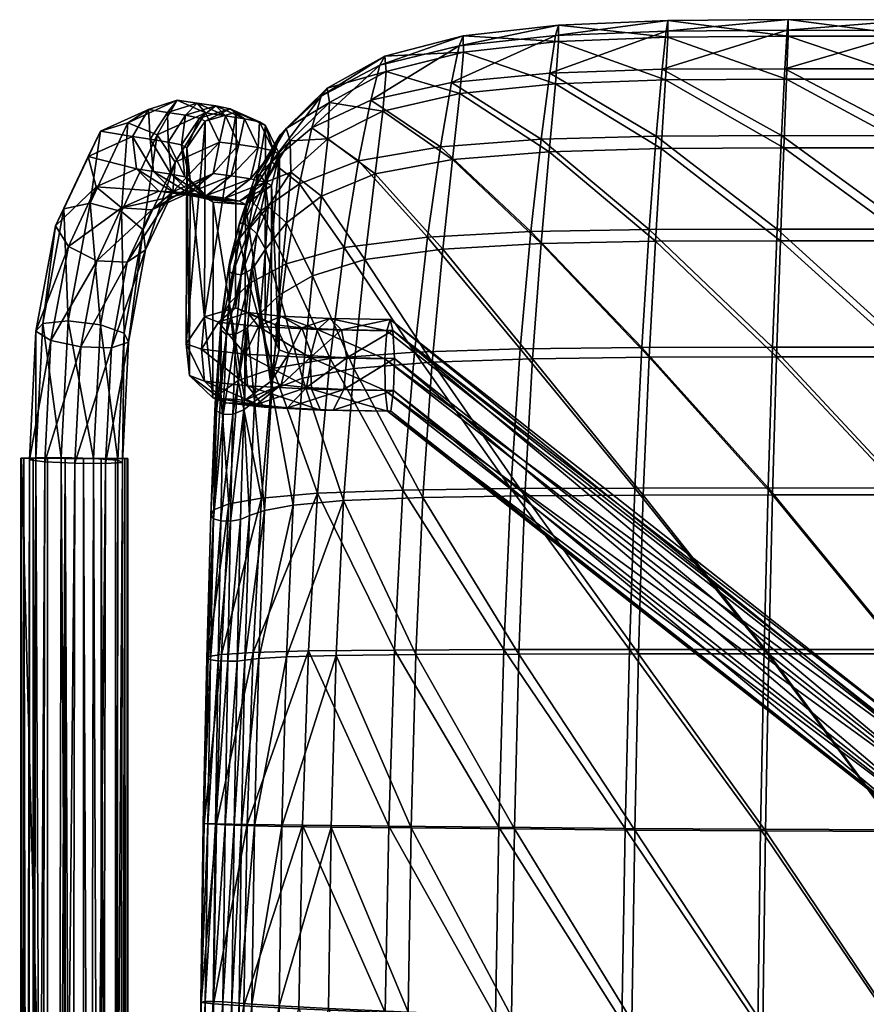
# Model space of a CAD drawing. Units: metres. Extents: x -6.3 to 7.9, y -5 to 7.8.
# Drawn here: x 0.2 to 0.3, y 0.3 to 0.4 of the extents above; entities that cross this region are included whole.
import ezdxf

# ---------------------------------------------------------------- set-up
doc = ezdxf.new("R2010")
doc.units = ezdxf.units.M
doc.header["$MEASUREMENT"] = 0
for name, color, linetype in [('72_BEJOT_SKYLINE_D3_LAYFRAMECOLOR', 7, 'Continuous'), ('72_BEJOT_SKYLINE_D3_LAYPLASTICCOLOR', 7, 'Continuous'), ('72_BEJOT_SKYLINE_D3_LAYPLASTICWHITE', 7, 'Continuous'), ('72_OFML_INSERT', 7, 'Continuous')]:
    doc.layers.add(name, color=color, linetype=linetype)
doc.layers.add('72_BEJOT_SKYLINE_D3_METAL', color=7, linetype='Continuous', true_color=0x979fa5)
doc.layers.add('72_BEJOT_SKYLINE_D3_PLASTIC', color=7, linetype='Continuous', true_color=0x2c2c2c)

# ---------------------------------------------------------------- blocks, each defined once
blk = doc.blocks.new('72BEJOT_SKYLINE_D3_SK270_FEET')
at = {"layer": '72_BEJOT_SKYLINE_D3_PLASTIC'}
mesh = blk.add_polyface(dxfattribs=at)
corners = [(0.23153, 0.32092, 0.00509), (0.23113, 0.32092, 0.00861), (0.2327, 0.32092, 0.00308), (0.23448, 0.32091, 0.00158), (0.23667, 0.32091, 0.00079), (0.23899, 0.3209, 0.00079), (0.24118, 0.3209, 0.00158), (0.24296, 0.32089, 0.00308), (0.24413, 0.32089, 0.00509), (0.24453, 0.32089, 0.00861), (0.23141, -0.16934, 0.00509), (0.23101, -0.16934, 0.00861), (0.23258, -0.16935, 0.00308), (0.23436, -0.16935, 0.00158), (0.23655, -0.16936, 0.00079), (0.23887, -0.16936, 0.00079), (0.24106, -0.16937, 0.00158), (0.24284, -0.16937, 0.00308), (0.24401, -0.16937, 0.00509), (0.24441, -0.16938, 0.00861), (0.23123, 0.32092, 0.00917), (0.24443, 0.32089, 0.00917), (0.23111, -0.16934, 0.00918), (0.24431, -0.16938, 0.00918)]
mesh.append_faces([[corners[k] for k in face] for face in [(9, 20, 21), (22, 19, 23)]], dxfattribs={"vtx0": -1})
mesh.append_faces([[corners[k] for k in face] for face in [(2, 1, 20), (22, 12, 13), (22, 13, 14), (22, 14, 15), (22, 15, 16), (22, 16, 17), (22, 17, 18), (22, 18, 19)]], dxfattribs={"vtx0": -1, "vtx2": -1})
mesh.append_faces([[corners[k] for k in face] for face in [(3, 2, 20), (4, 3, 20), (5, 4, 20), (6, 5, 20), (7, 6, 20), (8, 7, 20), (9, 8, 20), (22, 11, 12)]], dxfattribs={"vtx1": -1, "vtx2": -1})
mesh.append_faces([[corners[k] for k in face] for face in [(10, 11, 1), (1, 0, 10), (10, 0, 2), (2, 12, 10), (13, 12, 2), (2, 3, 13), (14, 13, 3), (3, 4, 14), (15, 14, 4), (4, 5, 15), (15, 5, 6), (6, 16, 15), (17, 16, 6), (6, 7, 17), (18, 17, 7), (7, 8, 18), (18, 8, 9), (9, 19, 18), (11, 22, 20), (20, 1, 11), (23, 19, 9), (9, 21, 23), (23, 21, 20), (20, 22, 23), (2, 0, 1), (11, 10, 12)]], dxfattribs={"vtx2": -1})
blk = doc.blocks.new('72BEJOT_SKYLINE_D3_SK270_FRAME')
at = {"layer": '72_BEJOT_SKYLINE_D3_METAL'}
mesh = blk.add_polyface(dxfattribs=at)
corners = [(-0.1172, -0.1206, 0.45511), (0.12914, -0.12066, 0.45511), (0.12931, -0.12326, 0.45821), (0.12868, -0.12327, 0.44798), (0.12889, -0.12067, 0.45107), (-0.11696, -0.1206, 0.45107), (0.12922, -0.12067, 0.45433), (-0.11688, -0.1206, 0.45186), (0.12922, -0.12067, 0.45433), (0.12914, -0.12066, 0.45511), (0.24239, 0.32083, 0.01337), (0.2414, -0.16893, 0.01337), (0.23765, -0.16875, 0.01485), (0.24432, 0.32137, 0.00981), (0.24332, -0.16919, 0.00981), (0.24351, 0.32183, 0.00586), (0.24251, -0.16941, 0.00586), (0.24034, 0.32199, 0.00335), (0.23935, -0.16947, 0.00335), (0.2363, 0.32178, 0.00346), (0.23531, -0.16935, 0.00346), (0.23328, 0.3213, 0.00614), (0.23229, -0.16912, 0.00614), (0.23269, 0.32077, 0.01014), (0.2317, -0.16886, 0.01014), (0.23481, 0.32044, 0.01358), (0.23382, -0.16872, 0.01358), (0.23864, 0.32046, 0.01485), (0.23765, -0.16875, 0.01485), (0.23382, -0.16872, 0.01358), (0.21512, 0.12767, 0.43765), (0.2078, 0.1253, 0.44197), (0.20875, 0.12705, 0.44552), (0.2123, 0.12823, 0.43472), (0.20625, 0.12627, 0.43828), (0.2078, 0.1253, 0.44197), (0.19942, 0.12616, 0.44717), (0.19918, 0.12448, 0.4435), (0.19879, 0.12556, 0.4396), (0.19918, 0.12448, 0.4435), (0.19918, 0.12448, 0.4435), (0.2078, 0.1253, 0.44197), (0.20625, 0.12627, 0.43828), (0.1324, -0.12301, 0.45689), (0.13294, 0.15691, 0.44702), (0.13432, 0.15536, 0.44329), (0.13378, -0.12318, 0.4531), (0.1289, -0.12291, 0.45891), (0.12945, 0.16051, 0.44888), (0.12492, -0.12293, 0.45821), (0.12548, 0.16446, 0.44801), (0.12232, -0.12306, 0.45512), (0.12289, 0.16692, 0.4448), (0.12232, -0.12324, 0.45108), (0.12289, 0.16674, 0.44077), (0.12492, -0.12339, 0.44799), (0.12548, 0.164, 0.43779), (0.1289, -0.12343, 0.44729), (0.12945, 0.15999, 0.43727), (0.1324, -0.12335, 0.44931), (0.13294, 0.15657, 0.43944), (0.13378, -0.12318, 0.4531), (0.13378, -0.12318, 0.4531), (0.13432, 0.15536, 0.44329), (0.13294, 0.15657, 0.43944), (0.12492, -0.12293, 0.45821), (0.1289, -0.12291, 0.45891), (0.13378, -0.12318, 0.4531)]
mesh.append_faces([[corners[k] for k in face] for face in [(27, 28, 29), (33, 34, 35), (34, 38, 39), (40, 41, 42), (60, 59, 61), (62, 63, 64), (65, 66, 67)]])
mesh.append_faces([[corners[k] for k in face] for face in [(0, 1, 2), (3, 4, 5), (5, 4, 6), (7, 8, 9), (10, 11, 12), (13, 14, 11), (15, 16, 14), (17, 18, 16), (19, 20, 18), (21, 22, 20), (23, 24, 22), (25, 26, 24), (30, 31, 32), (36, 32, 31), (31, 37, 36), (43, 44, 45), (45, 46, 43), (47, 48, 44), (44, 43, 47), (49, 50, 48), (48, 47, 49), (51, 52, 50), (50, 49, 51), (53, 54, 52), (52, 51, 53), (55, 56, 54), (54, 53, 55), (57, 58, 56), (56, 55, 57), (59, 60, 58), (58, 57, 59)]], dxfattribs={"vtx2": -1})
mesh = blk.add_polyface(dxfattribs=at)
corners = [(0.23765, -0.16875, 0.01485), (0.23864, 0.32046, 0.01485), (0.24239, 0.32083, 0.01337), (0.2414, -0.16893, 0.01337), (0.24432, 0.32137, 0.00981), (0.24332, -0.16919, 0.00981), (0.24351, 0.32183, 0.00586), (0.24251, -0.16941, 0.00586), (0.24034, 0.32199, 0.00335), (0.23935, -0.16947, 0.00335), (0.2363, 0.32178, 0.00346), (0.23531, -0.16935, 0.00346), (0.23328, 0.3213, 0.00614), (0.23229, -0.16912, 0.00614), (0.23269, 0.32077, 0.01014), (0.2317, -0.16886, 0.01014), (0.23481, 0.32044, 0.01358), (0.23382, -0.16872, 0.01358), (0.23864, 0.32046, 0.01485), (0.22428, 0.32213, 0.05604), (0.22277, 0.31613, 0.06646), (0.22517, 0.31885, 0.06824), (0.2204, 0.32164, 0.05501), (0.21885, 0.31547, 0.06571), (0.22277, 0.31613, 0.06646), (0.22277, 0.31613, 0.06646), (0.22428, 0.32213, 0.05604), (0.2204, 0.32164, 0.05501), (0.22466, 0.31299, 0.07869), (0.22225, 0.31018, 0.07706), (0.22442, 0.31651, 0.08064), (0.22493, 0.32236, 0.07021), (0.22165, 0.3191, 0.08202), (0.21832, 0.3094, 0.07653), (0.22225, 0.31018, 0.07706), (0.22225, 0.31018, 0.07706), (0.22277, 0.31613, 0.06646), (0.21885, 0.31547, 0.06571), (0.22423, 0.13809, 0.42549), (0.22182, 0.13537, 0.42371), (0.22399, 0.14163, 0.42742), (0.22122, 0.14434, 0.4286), (0.21721, 0.14494, 0.42847), (0.21789, 0.13475, 0.42291), (0.22182, 0.13537, 0.42371), (0.22182, 0.13537, 0.42371), (0.22225, 0.31018, 0.07706), (0.21832, 0.3094, 0.07653), (0.22234, 0.13359, 0.43365), (0.22007, 0.13121, 0.43125), (0.22211, 0.13716, 0.43551), (0.2195, 0.14026, 0.43597), (0.22007, 0.13121, 0.43125), (0.22182, 0.13537, 0.42371), (0.21789, 0.13475, 0.42291), (0.21686, 0.12967, 0.44074), (0.21669, 0.13329, 0.44254)]
mesh.append_faces([[corners[k] for k in face] for face in [(17, 16, 18), (22, 23, 24), (25, 26, 27), (23, 33, 34), (35, 36, 37), (33, 43, 44), (45, 46, 47), (52, 53, 54)]])
mesh.append_faces([[corners[k] for k in face] for face in [(0, 1, 2), (3, 2, 4), (5, 4, 6), (7, 6, 8), (9, 8, 10), (11, 10, 12), (13, 12, 14), (15, 14, 16), (19, 20, 21), (28, 21, 20), (20, 29, 28), (30, 31, 21), (21, 28, 30), (31, 30, 32), (38, 28, 29), (29, 39, 38), (40, 30, 28), (28, 38, 40), (41, 32, 30), (30, 40, 41), (32, 41, 42), (48, 38, 39), (39, 49, 48), (50, 40, 38), (38, 48, 50), (51, 41, 40), (40, 50, 51), (55, 48, 49), (56, 50, 48)]], dxfattribs={"vtx2": -1})
mesh = blk.add_polyface(dxfattribs=at)
corners = [(0.12931, -0.12326, 0.45821), (0.12932, -0.12723, 0.45892), (-0.11742, -0.12717, 0.45892), (0.12918, -0.13073, 0.4569), (-0.11729, -0.13067, 0.4569), (0.12894, -0.13212, 0.45311), (-0.11706, -0.13205, 0.45311), (0.12871, -0.13074, 0.44931), (-0.11683, -0.13068, 0.44931), (0.12861, -0.12725, 0.44729), (0.12868, -0.12327, 0.44798), (-0.11676, -0.12321, 0.44798), (0.2369, -0.18329, 0.01657), (0.23765, -0.16875, 0.01485), (0.2414, -0.16893, 0.01337), (0.24063, -0.1841, 0.01516), (0.24332, -0.16919, 0.00981), (0.2425, -0.18526, 0.01171), (0.24251, -0.16941, 0.00586), (0.24165, -0.18623, 0.00784), (0.23935, -0.16947, 0.00335), (0.23445, -0.18606, 0.00544), (0.23531, -0.16935, 0.00346), (0.23229, -0.16912, 0.00614), (0.23147, -0.18501, 0.00802), (0.2317, -0.16886, 0.01014), (0.23093, -0.18388, 0.01191), (0.23382, -0.16872, 0.01358), (0.23307, -0.1832, 0.01529), (0.23765, -0.16875, 0.01485), (0.1289, -0.12291, 0.45891), (0.1324, -0.12301, 0.45689), (0.13378, -0.12318, 0.4531), (0.12232, -0.12306, 0.45512), (0.12492, -0.12293, 0.45821), (0.13378, -0.12318, 0.4531), (0.12232, -0.12324, 0.45108), (0.12232, -0.12306, 0.45512), (0.13378, -0.12318, 0.4531), (0.12492, -0.12339, 0.44799), (0.12232, -0.12324, 0.45108), (0.13378, -0.12318, 0.4531), (0.1289, -0.12343, 0.44729), (0.12492, -0.12339, 0.44799), (0.13378, -0.12318, 0.4531), (0.1324, -0.12335, 0.44931), (0.1289, -0.12343, 0.44729), (0.13378, -0.12318, 0.4531), (0.19857, -0.17525, 0.45511), (0.19885, -0.17784, 0.45821), (0.12914, -0.12066, 0.45511), (0.19889, -0.18182, 0.45892), (0.19865, -0.18532, 0.4569), (0.19826, -0.18671, 0.45311), (0.19789, -0.18533, 0.44931), (0.19772, -0.18184, 0.44729), (0.19783, -0.17786, 0.44798), (0.19817, -0.17526, 0.45107), (0.12889, -0.12067, 0.45107), (0.19857, -0.17525, 0.45511), (0.12922, -0.12067, 0.45433), (0.12922, -0.12067, 0.45433), (0.19857, -0.17525, 0.45511), (0.12914, -0.12066, 0.45511)]
mesh.append_faces([[corners[k] for k in face] for face in [(28, 27, 29), (30, 31, 32), (33, 34, 35), (36, 37, 38), (39, 40, 41), (42, 43, 44), (45, 46, 47), (61, 62, 63)]])
mesh.append_faces([[corners[k] for k in face] for face in [(0, 1, 2), (1, 3, 4), (3, 5, 6), (5, 7, 8), (9, 10, 11), (12, 13, 14), (15, 14, 16), (17, 16, 18), (19, 18, 20), (21, 22, 23), (24, 23, 25), (26, 25, 27), (48, 49, 0), (0, 50, 48), (49, 51, 1), (1, 0, 49), (51, 52, 3), (3, 1, 51), (3, 52, 53), (53, 5, 3), (5, 53, 54), (54, 7, 5), (54, 55, 9), (9, 7, 54), (55, 56, 10), (10, 9, 55), (56, 57, 58), (58, 10, 56), (57, 59, 60), (60, 58, 57)]], dxfattribs={"vtx2": -1})
mesh = blk.add_polyface(dxfattribs=at)
corners = [(0.20694, -0.1754, 0.45343), (0.21398, -0.17576, 0.44869), (0.21606, -0.17842, 0.45098), (0.20807, -0.178, 0.45635), (0.21635, -0.1824, 0.45157), (0.20822, -0.18198, 0.45704), (0.21471, -0.18585, 0.45019), (0.22145, -0.17902, 0.44301), (0.21873, -0.17629, 0.44166), (0.22183, -0.18301, 0.44346), (0.21969, -0.18641, 0.44282), (0.20871, -0.17821, 0.44359), (0.21186, -0.17855, 0.43895), (0.21494, -0.17611, 0.44006), (0.21108, -0.17568, 0.44577), (0.21873, -0.17629, 0.44166), (0.21873, -0.17629, 0.44166), (0.21398, -0.17576, 0.44869), (0.21108, -0.17568, 0.44577), (0.22331, -0.1797, 0.43381), (0.22042, -0.17691, 0.43332), (0.22372, -0.1837, 0.43415), (0.22144, -0.18705, 0.43417), (0.21212, -0.18293, 0.43293), (0.21092, -0.18249, 0.43885), (0.21257, -0.18607, 0.4398), (0.21387, -0.18654, 0.43337), (0.21311, -0.17901, 0.43274), (0.21639, -0.17664, 0.43289), (0.22042, -0.17691, 0.43332), (0.22042, -0.17691, 0.43332), (0.21873, -0.17629, 0.44166), (0.21494, -0.17611, 0.44006), (0.21633, -0.20109, 0.06921), (0.22036, -0.20138, 0.06943), (0.22042, -0.17691, 0.43332), (0.21639, -0.17664, 0.43289), (0.2414, -0.16893, 0.01337), (0.24063, -0.1841, 0.01516), (0.2369, -0.18329, 0.01657), (0.24332, -0.16919, 0.00981), (0.2425, -0.18526, 0.01171), (0.24251, -0.16941, 0.00586), (0.24165, -0.18623, 0.00784), (0.23935, -0.16947, 0.00335), (0.23847, -0.18654, 0.00537), (0.23531, -0.16935, 0.00346), (0.23445, -0.18606, 0.00544), (0.23229, -0.16912, 0.00614), (0.23147, -0.18501, 0.00802), (0.2317, -0.16886, 0.01014), (0.23093, -0.18388, 0.01191), (0.23382, -0.16872, 0.01358), (0.23307, -0.1832, 0.01529), (0.23765, -0.16875, 0.01485), (0.2369, -0.18329, 0.01657), (0.23307, -0.1832, 0.01529)]
mesh.append_faces([[corners[k] for k in face] for face in [(14, 13, 15), (16, 17, 18), (13, 28, 29), (30, 31, 32), (34, 35, 36), (54, 55, 56)]])
mesh.append_faces([[corners[k] for k in face] for face in [(0, 1, 2), (3, 2, 4), (5, 4, 6), (7, 2, 1), (1, 8, 7), (9, 4, 2), (2, 7, 9), (10, 6, 4), (4, 9, 10), (11, 12, 13), (19, 7, 8), (8, 20, 19), (21, 9, 7), (7, 19, 21), (22, 10, 9), (9, 21, 22), (23, 24, 25), (25, 26, 23), (27, 12, 24), (24, 23, 27), (28, 13, 12), (12, 27, 28), (33, 28, 27), (37, 38, 39), (40, 41, 38), (42, 43, 41), (44, 45, 43), (46, 47, 45), (45, 44, 46), (48, 49, 47), (50, 51, 49), (52, 53, 51)]], dxfattribs={"vtx2": -1})
mesh = blk.add_polyface(dxfattribs=at)
corners = [(0.20807, -0.178, 0.45635), (0.19885, -0.17784, 0.45821), (0.19857, -0.17525, 0.45511), (0.20694, -0.1754, 0.45343), (0.20822, -0.18198, 0.45704), (0.19889, -0.18182, 0.45892), (0.20732, -0.18547, 0.45516), (0.19865, -0.18532, 0.4569), (0.20579, -0.18684, 0.45159), (0.19826, -0.18671, 0.45311), (0.20434, -0.18544, 0.44801), (0.19789, -0.18533, 0.44931), (0.20366, -0.18194, 0.44609), (0.19772, -0.18184, 0.44729), (0.20405, -0.17796, 0.44673), (0.19783, -0.17786, 0.44798), (0.20535, -0.17538, 0.44963), (0.19817, -0.17526, 0.45107), (0.20694, -0.1754, 0.45343), (0.20694, -0.1754, 0.45343), (0.19857, -0.17525, 0.45511), (0.19817, -0.17526, 0.45107), (0.21606, -0.17842, 0.45098), (0.21635, -0.1824, 0.45157), (0.21471, -0.18585, 0.45019), (0.21191, -0.18716, 0.44748), (0.20926, -0.1857, 0.44471), (0.20799, -0.18216, 0.44317), (0.20871, -0.17821, 0.44359), (0.21108, -0.17568, 0.44577), (0.21398, -0.17576, 0.44869), (0.21398, -0.17576, 0.44869), (0.20694, -0.1754, 0.45343), (0.20535, -0.17538, 0.44963), (0.21257, -0.18607, 0.4398), (0.21092, -0.18249, 0.43885), (0.21186, -0.17855, 0.43895), (0.21494, -0.17611, 0.44006)]
mesh.append_faces([[corners[k] for k in face] for face in [(17, 16, 18), (19, 20, 21), (16, 29, 30), (31, 32, 33)]])
mesh.append_faces([[corners[k] for k in face] for face in [(0, 1, 2), (2, 3, 0), (4, 5, 1), (1, 0, 4), (6, 7, 5), (5, 4, 6), (8, 9, 7), (7, 6, 8), (10, 11, 9), (9, 8, 10), (12, 13, 11), (11, 10, 12), (14, 15, 13), (13, 12, 14), (16, 17, 15), (15, 14, 16), (22, 0, 3), (23, 4, 0), (24, 6, 4), (6, 24, 25), (26, 10, 8), (27, 12, 10), (10, 26, 27), (28, 14, 12), (12, 27, 28), (29, 16, 14), (14, 28, 29), (34, 26, 25), (35, 27, 26), (26, 34, 35), (36, 28, 27), (27, 35, 36), (37, 29, 28)]], dxfattribs={"vtx2": -1})
mesh = blk.add_polyface(dxfattribs=at)
corners = [(0.21191, -0.18716, 0.44748), (0.20579, -0.18684, 0.45159), (0.20732, -0.18547, 0.45516), (0.20926, -0.1857, 0.44471), (0.21603, -0.18761, 0.44137), (0.21471, -0.18585, 0.45019), (0.21969, -0.18641, 0.44282), (0.21257, -0.18607, 0.4398), (0.21756, -0.18817, 0.43386), (0.22144, -0.18705, 0.43417), (0.21387, -0.18654, 0.43337), (0.22325, -0.20418, 0.06977), (0.22331, -0.1797, 0.43381), (0.22042, -0.17691, 0.43332), (0.22036, -0.20138, 0.06943), (0.22138, -0.21153, 0.07016), (0.22372, -0.1837, 0.43415), (0.22366, -0.20819, 0.07006), (0.2175, -0.21264, 0.07003), (0.21381, -0.21099, 0.06973), (0.21206, -0.20737, 0.0694), (0.21212, -0.18293, 0.43293), (0.21305, -0.20346, 0.06919), (0.21311, -0.17901, 0.43274), (0.21633, -0.20109, 0.06921), (0.21639, -0.17664, 0.43289), (0.22036, -0.20138, 0.06943), (0.22391, -0.20455, 0.06346), (0.22104, -0.20176, 0.06285), (0.21706, -0.20151, 0.06221), (0.21382, -0.2039, 0.06182), (0.22104, -0.20176, 0.06285), (0.22104, -0.20176, 0.06285), (0.22036, -0.20138, 0.06943), (0.21633, -0.20109, 0.06921), (0.22278, -0.20214, 0.05479), (0.2256, -0.20491, 0.05561), (0.21887, -0.2019, 0.0538), (0.21569, -0.2043, 0.05312), (0.22278, -0.20214, 0.05479), (0.22278, -0.20214, 0.05479), (0.22104, -0.20176, 0.06285), (0.21706, -0.20151, 0.06221), (0.22121, -0.20225, 0.04549), (0.21809, -0.20467, 0.04462), (0.22505, -0.20249, 0.04671), (0.22505, -0.20249, 0.04671), (0.22278, -0.20214, 0.05479), (0.21887, -0.2019, 0.0538), (0.22334, -0.20255, 0.03935)]
mesh.append_faces([[corners[k] for k in face] for face in [(25, 24, 26), (24, 29, 31), (32, 33, 34), (29, 37, 39), (40, 41, 42), (37, 43, 45), (46, 47, 48)]])
mesh.append_faces([[corners[k] for k in face] for face in [(0, 1, 2), (1, 0, 3), (4, 0, 5), (5, 6, 4), (0, 4, 7), (8, 4, 6), (6, 9, 8), (10, 7, 4), (4, 8, 10), (11, 12, 13), (13, 14, 11), (15, 9, 16), (16, 17, 15), (18, 8, 9), (9, 15, 18), (19, 10, 8), (20, 21, 10), (10, 19, 20), (22, 23, 21), (21, 20, 22), (23, 22, 24), (27, 11, 14), (14, 28, 27), (29, 24, 22), (22, 30, 29), (28, 35, 36), (37, 29, 30), (30, 38, 37), (43, 37, 38), (38, 44, 43), (49, 43, 44)]], dxfattribs={"vtx2": -1})
mesh = blk.add_polyface(dxfattribs=at)
corners = [(0.22366, -0.20819, 0.07006), (0.22372, -0.1837, 0.43415), (0.22331, -0.1797, 0.43381), (0.22325, -0.20418, 0.06977), (0.22121, -0.20225, 0.04549), (0.22334, -0.20255, 0.03935), (0.22713, -0.20278, 0.04075), (0.22713, -0.20278, 0.04075), (0.22505, -0.20249, 0.04671), (0.22121, -0.20225, 0.04549), (0.22713, -0.20278, 0.04075), (0.23181, -0.20067, 0.02903), (0.23496, -0.2033, 0.02903), (0.22803, -0.20043, 0.02763), (0.22036, -0.20498, 0.03808), (0.22538, -0.20269, 0.02548), (0.23181, -0.20067, 0.02903), (0.23181, -0.20067, 0.02903), (0.22713, -0.20278, 0.04075), (0.22334, -0.20255, 0.03935), (0.23845, -0.19586, 0.0204), (0.23491, -0.19407, 0.02138), (0.24007, -0.19843, 0.01759), (0.236, -0.20709, 0.02763), (0.239, -0.20057, 0.01425), (0.22734, -0.2098, 0.02284), (0.23183, -0.20025, 0.01176), (0.22909, -0.19793, 0.01378), (0.2288, -0.19542, 0.01706), (0.22511, -0.20639, 0.02359), (0.2311, -0.1939, 0.02006), (0.23491, -0.19407, 0.02138), (0.23491, -0.19407, 0.02138), (0.23181, -0.20067, 0.02903), (0.22803, -0.20043, 0.02763), (0.24063, -0.1841, 0.01516), (0.2369, -0.18329, 0.01657), (0.2425, -0.18526, 0.01171), (0.24165, -0.18623, 0.00784), (0.23847, -0.18654, 0.00537), (0.23575, -0.20129, 0.01195), (0.23445, -0.18606, 0.00544), (0.23147, -0.18501, 0.00802), (0.23093, -0.18388, 0.01191), (0.23307, -0.1832, 0.01529), (0.2369, -0.18329, 0.01657), (0.2369, -0.18329, 0.01657), (0.23491, -0.19407, 0.02138), (0.2311, -0.1939, 0.02006)]
mesh.append_faces([[corners[k] for k in face] for face in [(4, 5, 6), (7, 8, 9), (5, 13, 16), (17, 18, 19), (13, 30, 31), (32, 33, 34), (30, 44, 45), (46, 47, 48)]])
mesh.append_faces([[corners[k] for k in face] for face in [(0, 1, 2), (2, 3, 0), (10, 11, 12), (13, 5, 14), (14, 15, 13), (20, 12, 11), (11, 21, 20), (12, 20, 22), (23, 22, 24), (25, 26, 27), (28, 15, 29), (29, 27, 28), (30, 13, 15), (15, 28, 30), (35, 20, 21), (21, 36, 35), (37, 22, 20), (20, 35, 37), (38, 24, 22), (22, 37, 38), (39, 40, 24), (24, 38, 39), (41, 26, 40), (40, 39, 41), (42, 27, 26), (26, 41, 42), (43, 28, 27), (27, 42, 43), (44, 30, 28), (28, 43, 44)]], dxfattribs={"vtx2": -1})
mesh = blk.add_polyface(dxfattribs=at)
corners = [(0.21756, -0.18817, 0.43386), (0.2175, -0.21264, 0.07003), (0.21381, -0.21099, 0.06973), (0.22207, -0.21192, 0.06355), (0.22138, -0.21153, 0.07016), (0.22366, -0.20819, 0.07006), (0.22431, -0.20856, 0.06373), (0.21823, -0.21305, 0.063), (0.21458, -0.21143, 0.06234), (0.21284, -0.20782, 0.06187), (0.21206, -0.20737, 0.0694), (0.21382, -0.2039, 0.06182), (0.21305, -0.20346, 0.06919), (0.22381, -0.21229, 0.05549), (0.22003, -0.21344, 0.05461), (0.21645, -0.21183, 0.05365), (0.21474, -0.20822, 0.05306), (0.21569, -0.2043, 0.05312), (0.22235, -0.21379, 0.04638), (0.21883, -0.2122, 0.0452), (0.21715, -0.20859, 0.0445), (0.21809, -0.20467, 0.04462), (0.22133, -0.21255, 0.03796), (0.22484, -0.21415, 0.03917), (0.21956, -0.20892, 0.03754), (0.22036, -0.20498, 0.03808), (0.22334, -0.20255, 0.03935), (0.22511, -0.20639, 0.02359), (0.22538, -0.20269, 0.02548)]
mesh.append_faces([[corners[k] for k in face] for face in [(0, 1, 2), (3, 4, 5), (5, 6, 3), (7, 1, 4), (4, 3, 7), (8, 2, 1), (1, 7, 8), (9, 10, 2), (2, 8, 9), (11, 12, 10), (10, 9, 11), (13, 3, 6), (14, 7, 3), (3, 13, 14), (15, 8, 7), (7, 14, 15), (16, 9, 8), (8, 15, 16), (17, 11, 9), (9, 16, 17), (18, 14, 13), (19, 15, 14), (14, 18, 19), (20, 16, 15), (15, 19, 20), (21, 17, 16), (16, 20, 21), (22, 19, 18), (18, 23, 22), (24, 20, 19), (19, 22, 24), (25, 21, 20), (20, 24, 25), (21, 25, 26), (27, 24, 22), (28, 25, 24), (24, 27, 28)]], dxfattribs={"vtx2": -1})
mesh = blk.add_polyface(dxfattribs=at)
corners = [(0.22431, -0.20856, 0.06373), (0.22366, -0.20819, 0.07006), (0.22325, -0.20418, 0.06977), (0.22391, -0.20455, 0.06346), (0.2256, -0.20491, 0.05561), (0.22104, -0.20176, 0.06285), (0.226, -0.20892, 0.05589), (0.22381, -0.21229, 0.05549), (0.22782, -0.20525, 0.0477), (0.22278, -0.20214, 0.05479), (0.22505, -0.20249, 0.04671), (0.22822, -0.20926, 0.04801), (0.22606, -0.21263, 0.04749), (0.22235, -0.21379, 0.04638), (0.22994, -0.20556, 0.04161), (0.22713, -0.20278, 0.04075), (0.23046, -0.20959, 0.04155), (0.22845, -0.21298, 0.04058), (0.22484, -0.21415, 0.03917), (0.23496, -0.2033, 0.02903), (0.236, -0.20709, 0.02763), (0.23445, -0.21026, 0.02548), (0.23103, -0.21133, 0.02359), (0.22734, -0.2098, 0.02284), (0.22133, -0.21255, 0.03796), (0.22511, -0.20639, 0.02359), (0.24007, -0.19843, 0.01759), (0.239, -0.20057, 0.01425), (0.23575, -0.20129, 0.01195), (0.23183, -0.20025, 0.01176), (0.22909, -0.19793, 0.01378)]
mesh.append_faces([[corners[k] for k in face] for face in [(0, 1, 2), (2, 3, 0), (4, 3, 5), (6, 0, 3), (3, 4, 6), (0, 6, 7), (8, 4, 9), (9, 10, 8), (11, 6, 4), (4, 8, 11), (12, 7, 6), (6, 11, 12), (7, 12, 13), (14, 8, 10), (10, 15, 14), (16, 11, 8), (8, 14, 16), (17, 12, 11), (11, 16, 17), (18, 13, 12), (12, 17, 18), (19, 14, 15), (20, 16, 14), (14, 19, 20), (21, 17, 16), (16, 20, 21), (22, 18, 17), (17, 21, 22), (23, 24, 18), (18, 22, 23), (24, 23, 25), (26, 20, 19), (27, 21, 20), (28, 22, 21), (21, 27, 28), (29, 23, 22), (22, 28, 29), (30, 25, 23)]], dxfattribs={"vtx2": -1})
blk = doc.blocks.new('72BEJOT_SKYLINE_D3_SK270_SHELL')
at = {"layer": '72_BEJOT_SKYLINE_D3_PLASTIC'}
mesh = blk.add_polyface(dxfattribs=at)
corners = [(0.15261, -0.07227, 0.46942), (0.15232, -0.09848, 0.47126), (0.16928, -0.09895, 0.47104), (0.15196, -0.12297, 0.47255), (0.16888, -0.12309, 0.47233), (0.15152, -0.14546, 0.47297), (0.15102, -0.16566, 0.47224), (0.16767, -0.16565, 0.47206), (0.16835, -0.14546, 0.47277), (0.18316, -0.16557, 0.47166), (0.18404, -0.14544, 0.47233), (0.13443, -0.14546, 0.4731), (0.13404, -0.16565, 0.47235), (0.13481, -0.12289, 0.47268), (0.11696, -0.14546, 0.47316), (0.1173, -0.12283, 0.47274), (0.13515, -0.09815, 0.47139), (0.11761, -0.09792, 0.47145), (0.16661, -0.16476, 0.46552), (0.15048, -0.16478, 0.46552), (0.15094, -0.14493, 0.46624), (0.1672, -0.14492, 0.46624), (0.15135, -0.12276, 0.46581), (0.16768, -0.12288, 0.46581), (0.18143, -0.16467, 0.4654), (0.18217, -0.14489, 0.46612), (0.16803, -0.09902, 0.46454), (0.15169, -0.09855, 0.46453), (0.15196, -0.07256, 0.46269), (0.18308, -0.09956, 0.4644), (0.16829, -0.07373, 0.46272), (0.18271, -0.12301, 0.46568), (0.1342, -0.14493, 0.46624), (0.13382, -0.16478, 0.46552), (0.13456, -0.12268, 0.46581), (0.11723, -0.12262, 0.46581), (0.13489, -0.09822, 0.46452), (0.13515, -0.07174, 0.46266), (0.11754, -0.09799, 0.46451), (0.1169, -0.14493, 0.46624)]
mesh.append_faces([[corners[k] for k in face] for face in [(19, 32, 20)]], dxfattribs={"vtx0": -1})
mesh.append_faces([[corners[k] for k in face] for face in [(32, 33, 39)]], dxfattribs={"vtx0": -1, "vtx1": -1})
mesh.append_faces([[corners[k] for k in face] for face in [(32, 19, 33)]], dxfattribs={"vtx0": -1, "vtx2": -1})
mesh.append_faces([[corners[k] for k in face] for face in [(0, 1, 2), (1, 3, 4), (4, 2, 1), (5, 6, 7), (7, 8, 5), (8, 7, 9), (3, 5, 8), (8, 4, 3), (4, 8, 10), (6, 5, 11), (11, 12, 6), (5, 3, 13), (13, 11, 5), (12, 11, 14), (11, 13, 15), (3, 1, 16), (16, 13, 3), (13, 16, 17), (18, 19, 20), (20, 21, 18), (21, 20, 22), (22, 23, 21), (24, 18, 21), (25, 21, 23), (26, 27, 28), (29, 26, 30), (27, 26, 23), (23, 22, 27), (31, 23, 26), (20, 32, 34), (34, 22, 20), (35, 34, 32), (27, 36, 37), (36, 27, 22), (22, 34, 36), (38, 36, 34)]], dxfattribs={"vtx2": -1})
mesh = blk.add_polyface(dxfattribs=at)
corners = [(0.16956, -0.07345, 0.4692), (0.16928, -0.09895, 0.47104), (0.1851, -0.0995, 0.47055), (0.16888, -0.12309, 0.47233), (0.18467, -0.12323, 0.47186), (0.18316, -0.16557, 0.47166), (0.18404, -0.14544, 0.47233), (0.16835, -0.14546, 0.47277), (0.20732, -0.165, 0.4697), (0.20844, -0.14527, 0.47022), (0.1977, -0.14538, 0.47153), (0.19665, -0.16537, 0.47092), (0.20919, -0.1235, 0.46959), (0.19841, -0.12338, 0.471), (0.1991, -0.0761, 0.46777), (0.19886, -0.10005, 0.46965), (0.20964, -0.10053, 0.46815), (0.18536, -0.07478, 0.46871), (0.20406, -0.1641, 0.46437), (0.20498, -0.14471, 0.46498), (0.2112, -0.14453, 0.46373), (0.2056, -0.12325, 0.46445), (0.21178, -0.12333, 0.46307), (0.20596, -0.10056, 0.46307), (0.21212, -0.10088, 0.46158), (0.19417, -0.16447, 0.46506), (0.19504, -0.14482, 0.46574), (0.18143, -0.16467, 0.4654), (0.18217, -0.14489, 0.46612), (0.19563, -0.12314, 0.46527), (0.18271, -0.12301, 0.46568), (0.1672, -0.14492, 0.46624), (0.16768, -0.12288, 0.46581), (0.16803, -0.09902, 0.46454), (0.18308, -0.09956, 0.4644), (0.196, -0.10009, 0.46396), (0.1962, -0.07635, 0.46212), (0.18331, -0.07506, 0.46258)]
mesh.append_faces([[corners[k] for k in face] for face in [(0, 1, 2), (1, 3, 4), (4, 2, 1), (5, 6, 7), (6, 4, 3), (8, 9, 10), (10, 11, 8), (9, 12, 13), (13, 10, 9), (11, 10, 6), (6, 5, 11), (10, 13, 4), (4, 6, 10), (14, 15, 16), (17, 2, 15), (12, 16, 15), (15, 13, 12), (13, 15, 2), (2, 4, 13), (18, 19, 20), (19, 21, 22), (21, 23, 24), (18, 25, 26), (26, 19, 18), (25, 27, 28), (28, 26, 25), (19, 26, 29), (29, 21, 19), (26, 28, 30), (30, 29, 26), (31, 28, 27), (32, 30, 28), (33, 34, 30), (23, 35, 36), (35, 23, 21), (21, 29, 35), (35, 34, 37), (34, 35, 29), (29, 30, 34)]], dxfattribs={"vtx2": -1})
mesh = blk.add_polyface(dxfattribs=at)
corners = [(0.22212, -0.07865, 0.45591), (0.22206, -0.07856, 0.45828), (0.22186, -0.10129, 0.46065), (0.22192, -0.10137, 0.4584), (0.22053, -0.07835, 0.46106), (0.22033, -0.10113, 0.46328), (0.2215, -0.12368, 0.46254), (0.21993, -0.12365, 0.46501), (0.20964, -0.10053, 0.46815), (0.21653, -0.10089, 0.46591), (0.21674, -0.07793, 0.46383), (0.20919, -0.1235, 0.46959), (0.2161, -0.12359, 0.46748), (0.21228, -0.07812, 0.45956), (0.21212, -0.10088, 0.46158), (0.20596, -0.10056, 0.46307), (0.21567, -0.0785, 0.45765), (0.21551, -0.1011, 0.45981), (0.21178, -0.12333, 0.46307), (0.2056, -0.12325, 0.46445), (0.21518, -0.12339, 0.46145), (0.21818, -0.07871, 0.4543), (0.21801, -0.10132, 0.45673), (0.21713, -0.10124, 0.45808), (0.21729, -0.07866, 0.45578), (0.21772, -0.12349, 0.45866), (0.21683, -0.12344, 0.45988), (0.22134, -0.10142, 0.45689), (0.22153, -0.07871, 0.45434), (0.22104, -0.12365, 0.45896), (0.22034, -0.10142, 0.45612), (0.22053, -0.07873, 0.45356), (0.22006, -0.1236, 0.45819), (0.21933, -0.07873, 0.45355), (0.21915, -0.10138, 0.45607), (0.21888, -0.12354, 0.45809)]
mesh.append_faces([[corners[k] for k in face] for face in [(0, 1, 2), (2, 3, 0), (1, 4, 5), (5, 2, 1), (3, 2, 6), (2, 5, 7), (8, 9, 10), (9, 8, 11), (11, 12, 9), (9, 5, 4), (5, 9, 12), (12, 7, 5), (13, 14, 15), (14, 13, 16), (16, 17, 14), (14, 18, 19), (18, 14, 17), (17, 20, 18), (21, 22, 23), (23, 24, 21), (22, 25, 26), (26, 23, 22), (24, 23, 17), (17, 16, 24), (23, 26, 20), (20, 17, 23), (0, 3, 27), (27, 28, 0), (29, 27, 3), (28, 27, 30), (30, 31, 28), (32, 30, 27), (22, 21, 33), (33, 34, 22), (34, 33, 31), (31, 30, 34), (25, 22, 34), (34, 35, 25), (35, 34, 30)]], dxfattribs={"vtx2": -1})
mesh = blk.add_polyface(dxfattribs=at)
corners = [(0.2215, -0.12368, 0.46254), (0.2216, -0.12368, 0.4604), (0.22192, -0.10137, 0.4584), (0.21993, -0.12365, 0.46501), (0.22186, -0.10129, 0.46065), (0.21538, -0.14508, 0.46824), (0.20844, -0.14527, 0.47022), (0.20732, -0.165, 0.4697), (0.2193, -0.14485, 0.46593), (0.21433, -0.1644, 0.46787), (0.2161, -0.12359, 0.46748), (0.20919, -0.1235, 0.46959), (0.22117, -0.14437, 0.46159), (0.22097, -0.1446, 0.46361), (0.22028, -0.16294, 0.46352), (0.21841, -0.16368, 0.46571), (0.21178, -0.12333, 0.46307), (0.2112, -0.14453, 0.46373), (0.20498, -0.14471, 0.46498), (0.21035, -0.16352, 0.46322), (0.21467, -0.14433, 0.46225), (0.21518, -0.12339, 0.46145), (0.21584, -0.16221, 0.46058), (0.2164, -0.14414, 0.46082), (0.21736, -0.14401, 0.45974), (0.21396, -0.16285, 0.46187), (0.21772, -0.12349, 0.45866), (0.21683, -0.12344, 0.45988), (0.22104, -0.12365, 0.45896), (0.22134, -0.10142, 0.45689), (0.22006, -0.1236, 0.45819), (0.2203, -0.16181, 0.46025), (0.22068, -0.14418, 0.46019), (0.2194, -0.16154, 0.45946), (0.21973, -0.14405, 0.45942), (0.21695, -0.16172, 0.45963), (0.21854, -0.14399, 0.45927), (0.21888, -0.12354, 0.45809), (0.21821, -0.16151, 0.45925), (0.22034, -0.10142, 0.45612)]
mesh.append_faces([[corners[k] for k in face] for face in [(0, 1, 2), (3, 0, 4), (5, 6, 7), (8, 5, 9), (6, 5, 10), (10, 11, 6), (5, 8, 3), (3, 10, 5), (12, 13, 14), (13, 12, 1), (1, 0, 13), (13, 8, 15), (8, 13, 0), (0, 3, 8), (16, 17, 18), (19, 17, 20), (17, 16, 21), (21, 20, 17), (22, 23, 24), (25, 20, 23), (26, 24, 23), (23, 27, 26), (27, 23, 20), (20, 21, 27), (2, 1, 28), (29, 28, 30), (31, 32, 12), (33, 34, 32), (1, 12, 32), (32, 28, 1), (28, 32, 34), (34, 30, 28), (35, 24, 36), (24, 26, 37), (37, 36, 24), (38, 36, 34), (36, 37, 30), (30, 34, 36), (39, 30, 37)]], dxfattribs={"vtx2": -1})
mesh = blk.add_polyface(dxfattribs=at)
corners = [(0.20732, -0.165, 0.4697), (0.21433, -0.1644, 0.46787), (0.21538, -0.14508, 0.46824), (0.21841, -0.16368, 0.46571), (0.2193, -0.14485, 0.46593), (0.22028, -0.16294, 0.46352), (0.22067, -0.16228, 0.4616), (0.22117, -0.14437, 0.46159), (0.22097, -0.1446, 0.46361), (0.22011, -0.17621, 0.46011), (0.21942, -0.17755, 0.46194), (0.21723, -0.17908, 0.46401), (0.20576, -0.18186, 0.46775), (0.21289, -0.1806, 0.46604), (0.2112, -0.14453, 0.46373), (0.21035, -0.16352, 0.46322), (0.20406, -0.1641, 0.46437), (0.21467, -0.14433, 0.46225), (0.21396, -0.16285, 0.46187), (0.21736, -0.14401, 0.45974), (0.21695, -0.16172, 0.45963), (0.21584, -0.16221, 0.46058), (0.2164, -0.14414, 0.46082), (0.21303, -0.17792, 0.45999), (0.20919, -0.17937, 0.46123), (0.21653, -0.17543, 0.45798), (0.21519, -0.17653, 0.45883), (0.21605, -0.18569, 0.45569), (0.2203, -0.16181, 0.46025), (0.22068, -0.14418, 0.46019), (0.2194, -0.16154, 0.45946), (0.21854, -0.14399, 0.45927), (0.21821, -0.16151, 0.45925), (0.21973, -0.14405, 0.45942), (0.21994, -0.1753, 0.45878), (0.2194, -0.18539, 0.45658), (0.21913, -0.17484, 0.45798), (0.21871, -0.18485, 0.45573), (0.21792, -0.17488, 0.4577), (0.21752, -0.18488, 0.45545)]
mesh.append_faces([[corners[k] for k in face] for face in [(0, 1, 2), (1, 3, 4), (5, 6, 7), (3, 5, 8), (9, 6, 5), (5, 10, 9), (10, 5, 3), (3, 11, 10), (0, 12, 13), (13, 1, 0), (1, 13, 11), (11, 3, 1), (14, 15, 16), (17, 18, 15), (19, 20, 21), (22, 21, 18), (15, 18, 23), (23, 24, 15), (21, 20, 25), (25, 26, 21), (26, 25, 27), (18, 21, 26), (26, 23, 18), (7, 6, 28), (29, 28, 30), (31, 32, 20), (33, 30, 32), (6, 9, 34), (34, 28, 6), (35, 34, 9), (28, 34, 36), (36, 30, 28), (37, 36, 34), (25, 20, 32), (32, 38, 25), (38, 32, 30), (30, 36, 38), (27, 25, 38), (39, 38, 36)]], dxfattribs={"vtx2": -1})
mesh = blk.add_polyface(dxfattribs=at)
corners = [(0.2022, -0.20655, 0.46161), (0.20398, -0.19574, 0.46487), (0.19358, -0.19702, 0.46591), (0.19196, -0.20832, 0.46255), (0.18067, -0.19771, 0.46651), (0.17938, -0.20928, 0.46309), (0.20576, -0.18186, 0.46775), (0.20732, -0.165, 0.4697), (0.19665, -0.16537, 0.47092), (0.19521, -0.18265, 0.46887), (0.18316, -0.16557, 0.47166), (0.18198, -0.18307, 0.46955), (0.16767, -0.16565, 0.47206), (0.16681, -0.18324, 0.46989), (0.16589, -0.19799, 0.46681), (0.21123, -0.19369, 0.46328), (0.20956, -0.20371, 0.46013), (0.16661, -0.16476, 0.46552), (0.18143, -0.16467, 0.4654), (0.18044, -0.18182, 0.46324), (0.16587, -0.18201, 0.46335), (0.17937, -0.19621, 0.46036), (0.19417, -0.16447, 0.46506), (0.20406, -0.1641, 0.46437), (0.20279, -0.18061, 0.46229), (0.19298, -0.18139, 0.46292), (0.2014, -0.19423, 0.45946), (0.19167, -0.19551, 0.46006), (0.20011, -0.20496, 0.45663), (0.19045, -0.20673, 0.4572), (0.17837, -0.20771, 0.45749), (0.1651, -0.19651, 0.46046), (0.21035, -0.16352, 0.46322), (0.20919, -0.17937, 0.46123), (0.20794, -0.1922, 0.45847), (0.20682, -0.20214, 0.45567), (0.20604, -0.20931, 0.45354)]
mesh.append_faces([[corners[k] for k in face] for face in [(0, 1, 2), (2, 3, 0), (3, 2, 4), (4, 5, 3), (6, 7, 8), (8, 9, 6), (9, 8, 10), (10, 11, 9), (1, 6, 9), (9, 2, 1), (2, 9, 11), (11, 4, 2), (11, 10, 12), (4, 11, 13), (5, 4, 14), (6, 1, 15), (1, 0, 16), (17, 18, 19), (20, 19, 21), (22, 23, 24), (24, 25, 22), (25, 24, 26), (26, 27, 25), (18, 22, 25), (25, 19, 18), (19, 25, 27), (27, 21, 19), (28, 29, 27), (27, 26, 28), (29, 30, 21), (21, 27, 29), (31, 21, 30), (23, 32, 33), (33, 24, 23), (24, 33, 34), (34, 26, 24), (28, 35, 36), (35, 28, 26), (26, 34, 35)]], dxfattribs={"vtx2": -1})
mesh = blk.add_polyface(dxfattribs=at)
corners = [(0.15102, -0.16566, 0.47224), (0.15045, -0.18326, 0.47005), (0.16681, -0.18324, 0.46989), (0.16767, -0.16565, 0.47206), (0.14988, -0.19803, 0.46693), (0.16589, -0.19799, 0.46681), (0.18198, -0.18307, 0.46955), (0.18067, -0.19771, 0.46651), (0.14935, -0.20972, 0.46342), (0.165, -0.20966, 0.46333), (0.17938, -0.20928, 0.46309), (0.13328, -0.19802, 0.467), (0.13296, -0.20971, 0.46348), (0.11607, -0.19799, 0.46704), (0.13404, -0.16565, 0.47235), (0.13365, -0.18325, 0.47014), (0.11662, -0.16564, 0.47241), (0.11632, -0.18323, 0.47019), (0.15048, -0.16478, 0.46552), (0.16661, -0.16476, 0.46552), (0.16587, -0.18201, 0.46335), (0.14998, -0.18205, 0.46335), (0.18044, -0.18182, 0.46324), (0.1651, -0.19651, 0.46046), (0.14948, -0.19658, 0.46046), (0.17937, -0.19621, 0.46036), (0.14904, -0.20821, 0.45759), (0.16439, -0.20812, 0.45759), (0.16384, -0.21668, 0.45549), (0.17837, -0.20771, 0.45749), (0.1776, -0.21618, 0.45538), (0.13382, -0.16478, 0.46552), (0.13345, -0.18205, 0.46335), (0.13312, -0.19658, 0.46046), (0.11657, -0.16477, 0.46552), (0.11627, -0.18203, 0.46335), (0.13284, -0.20821, 0.4576), (0.11602, -0.19655, 0.46046)]
mesh.append_faces([[corners[k] for k in face] for face in [(31, 21, 32), (21, 31, 18)]], dxfattribs={"vtx0": -1})
mesh.append_faces([[corners[k] for k in face] for face in [(0, 1, 2), (2, 3, 0), (1, 4, 5), (5, 2, 1), (3, 2, 6), (2, 5, 7), (4, 8, 9), (9, 5, 4), (5, 9, 10), (8, 4, 11), (11, 12, 8), (12, 11, 13), (1, 0, 14), (14, 15, 1), (15, 14, 16), (16, 17, 15), (4, 1, 15), (15, 11, 4), (11, 15, 17), (18, 19, 20), (20, 21, 18), (22, 20, 19), (21, 20, 23), (23, 24, 21), (25, 23, 20), (26, 27, 28), (27, 26, 24), (24, 23, 27), (27, 29, 30), (29, 27, 23), (32, 21, 24), (24, 33, 32), (34, 31, 32), (35, 32, 33), (26, 36, 33), (33, 24, 26), (37, 33, 36)]], dxfattribs={"vtx2": -1})
mesh = blk.add_polyface(dxfattribs=at)
corners = [(0.21827, -0.19404, 0.45578), (0.21936, -0.18664, 0.45791), (0.21837, -0.18873, 0.45957), (0.21711, -0.1968, 0.45709), (0.21586, -0.19123, 0.46142), (0.22011, -0.17621, 0.46011), (0.21942, -0.17755, 0.46194), (0.21723, -0.17908, 0.46401), (0.21123, -0.19369, 0.46328), (0.21289, -0.1806, 0.46604), (0.20576, -0.18186, 0.46775), (0.2144, -0.2003, 0.4585), (0.20919, -0.17937, 0.46123), (0.21303, -0.17792, 0.45999), (0.21205, -0.18982, 0.45735), (0.20794, -0.1922, 0.45847), (0.21605, -0.18569, 0.45569), (0.21449, -0.18749, 0.45637), (0.21519, -0.17653, 0.45883), (0.21381, -0.1955, 0.45405), (0.21545, -0.19305, 0.45363), (0.21491, -0.19744, 0.45245), (0.21118, -0.19881, 0.45469), (0.2194, -0.18539, 0.45658), (0.21994, -0.1753, 0.45878), (0.21871, -0.18485, 0.45573), (0.21708, -0.19878, 0.45297), (0.21847, -0.19282, 0.45444), (0.21662, -0.19878, 0.45189), (0.21794, -0.19246, 0.45348), (0.21688, -0.19229, 0.45333), (0.21574, -0.19824, 0.45182), (0.21752, -0.18488, 0.45545), (0.21792, -0.17488, 0.4577), (0.21913, -0.17484, 0.45798)]
mesh.append_faces([[corners[k] for k in face] for face in [(0, 1, 2), (2, 3, 0), (3, 2, 4), (1, 5, 6), (6, 2, 1), (2, 6, 7), (7, 4, 2), (8, 9, 10), (9, 8, 4), (4, 7, 9), (11, 4, 8), (12, 13, 14), (14, 15, 12), (16, 17, 18), (13, 18, 17), (17, 14, 13), (19, 20, 21), (20, 19, 17), (17, 16, 20), (19, 22, 14), (14, 17, 19), (15, 14, 22), (5, 1, 23), (24, 23, 25), (26, 27, 0), (28, 29, 27), (1, 0, 27), (27, 23, 1), (23, 27, 29), (29, 25, 23), (21, 20, 30), (30, 31, 21), (20, 16, 32), (32, 30, 20), (31, 30, 29), (30, 32, 25), (25, 29, 30), (33, 32, 16), (34, 25, 32)]], dxfattribs={"vtx2": -1})
mesh = blk.add_polyface(dxfattribs=at)
corners = [(0.21716, -0.19834, 0.45441), (0.21827, -0.19404, 0.45578), (0.21711, -0.1968, 0.45709), (0.21593, -0.20198, 0.45475), (0.2144, -0.2003, 0.4585), (0.21305, -0.20644, 0.45572), (0.21586, -0.19123, 0.46142), (0.20956, -0.20371, 0.46013), (0.20804, -0.21069, 0.45712), (0.21123, -0.19369, 0.46328), (0.20398, -0.19574, 0.46487), (0.21491, -0.19744, 0.45245), (0.21349, -0.20085, 0.45226), (0.21381, -0.1955, 0.45405), (0.21066, -0.20514, 0.45264), (0.21118, -0.19881, 0.45469), (0.20682, -0.20214, 0.45567), (0.20794, -0.1922, 0.45847), (0.21708, -0.19878, 0.45297), (0.21847, -0.19282, 0.45444), (0.21662, -0.19878, 0.45189), (0.21794, -0.19246, 0.45348), (0.21574, -0.19824, 0.45182), (0.21516, -0.20447, 0.45281), (0.21199, -0.2098, 0.45355), (0.21454, -0.20489, 0.45159), (0.21122, -0.21059, 0.45218), (0.20688, -0.21464, 0.45477), (0.20613, -0.21566, 0.45327), (0.20604, -0.20931, 0.45354), (0.21072, -0.20905, 0.45184), (0.20583, -0.21385, 0.4528), (0.21386, -0.20384, 0.45142)]
mesh.append_faces([[corners[k] for k in face] for face in [(0, 1, 2), (2, 3, 0), (3, 2, 4), (4, 5, 3), (6, 4, 2), (7, 8, 5), (5, 4, 7), (7, 9, 10), (9, 7, 4), (11, 12, 13), (12, 14, 15), (15, 13, 12), (16, 15, 14), (15, 16, 17), (1, 0, 18), (19, 18, 20), (21, 20, 22), (0, 3, 23), (23, 18, 0), (3, 5, 24), (24, 23, 3), (18, 23, 25), (25, 20, 18), (23, 24, 26), (26, 25, 23), (5, 8, 27), (27, 24, 5), (24, 27, 28), (28, 26, 24), (29, 14, 30), (31, 30, 26), (12, 11, 22), (22, 32, 12), (32, 22, 20), (20, 25, 32), (14, 12, 32), (32, 30, 14), (30, 32, 25), (25, 26, 30)]], dxfattribs={"vtx2": -1})
mesh = blk.add_polyface(dxfattribs=at)
corners = [(0.20064, -0.21417, 0.45848), (0.2022, -0.20655, 0.46161), (0.19196, -0.20832, 0.46255), (0.19058, -0.21635, 0.45933), (0.17938, -0.20928, 0.46309), (0.1783, -0.21753, 0.4598), (0.165, -0.20966, 0.46333), (0.20804, -0.21069, 0.45712), (0.20956, -0.20371, 0.46013), (0.19915, -0.21279, 0.4545), (0.18952, -0.21498, 0.45509), (0.19045, -0.20673, 0.4572), (0.20011, -0.20496, 0.45663), (0.1776, -0.21618, 0.45538), (0.17837, -0.20771, 0.45749), (0.20604, -0.20931, 0.45354), (0.21066, -0.20514, 0.45264), (0.20682, -0.20214, 0.45567), (0.18962, -0.22094, 0.45677), (0.19953, -0.21851, 0.456), (0.17757, -0.22226, 0.45718), (0.18912, -0.22218, 0.45507), (0.19889, -0.21966, 0.45439), (0.1772, -0.22355, 0.45543), (0.19875, -0.21772, 0.45382), (0.18908, -0.22016, 0.45445), (0.17721, -0.22149, 0.45477), (0.20688, -0.21464, 0.45477), (0.20613, -0.21566, 0.45327), (0.20583, -0.21385, 0.4528), (0.21072, -0.20905, 0.45184), (0.21122, -0.21059, 0.45218)]
mesh.append_faces([[corners[k] for k in face] for face in [(0, 1, 2), (2, 3, 0), (3, 2, 4), (4, 5, 3), (5, 4, 6), (1, 0, 7), (7, 8, 1), (9, 10, 11), (11, 12, 9), (10, 13, 14), (14, 11, 10), (15, 9, 12), (16, 15, 17), (0, 3, 18), (18, 19, 0), (3, 5, 20), (20, 18, 3), (19, 18, 21), (21, 22, 19), (18, 20, 23), (23, 21, 18), (10, 9, 24), (24, 25, 10), (25, 24, 22), (22, 21, 25), (13, 10, 25), (25, 26, 13), (26, 25, 21), (21, 23, 26), (7, 0, 19), (19, 27, 7), (27, 19, 22), (22, 28, 27), (9, 15, 29), (29, 24, 9), (30, 29, 15), (24, 29, 28), (28, 22, 24), (31, 28, 29)]], dxfattribs={"vtx2": -1})
mesh = blk.add_polyface(dxfattribs=at)
corners = [(0.14935, -0.20972, 0.46342), (0.14891, -0.21809, 0.46006), (0.16426, -0.21801, 0.46), (0.165, -0.20966, 0.46333), (0.1783, -0.21753, 0.4598), (0.13296, -0.20971, 0.46348), (0.13272, -0.21808, 0.4601), (0.11586, -0.20967, 0.4635), (0.16384, -0.21668, 0.45549), (0.1487, -0.21679, 0.4555), (0.14904, -0.20821, 0.45759), (0.1776, -0.21618, 0.45538), (0.16439, -0.20812, 0.45759), (0.13263, -0.21678, 0.4555), (0.13284, -0.20821, 0.4576), (0.11582, -0.20817, 0.4576), (0.14863, -0.2229, 0.45739), (0.16377, -0.2228, 0.45735), (0.1485, -0.22422, 0.4556), (0.16353, -0.22411, 0.45557), (0.17757, -0.22226, 0.45718), (0.1772, -0.22355, 0.45543), (0.16356, -0.22204, 0.45488), (0.14852, -0.22215, 0.4549), (0.17721, -0.22149, 0.45477), (0.13256, -0.22288, 0.45741), (0.11561, -0.22283, 0.45742), (0.13249, -0.22421, 0.45561), (0.11557, -0.22415, 0.45562), (0.13251, -0.22215, 0.4549), (0.11568, -0.21674, 0.4555), (0.1156, -0.22209, 0.45491)]
mesh.append_faces([[corners[k] for k in face] for face in [(0, 1, 2), (2, 3, 0), (3, 2, 4), (1, 0, 5), (5, 6, 1), (6, 5, 7), (8, 9, 10), (11, 8, 12), (9, 13, 14), (14, 10, 9), (15, 14, 13), (2, 1, 16), (16, 17, 2), (17, 16, 18), (18, 19, 17), (4, 2, 17), (17, 20, 4), (20, 17, 19), (19, 21, 20), (9, 8, 22), (22, 23, 9), (8, 11, 24), (24, 22, 8), (23, 22, 19), (19, 18, 23), (22, 24, 21), (21, 19, 22), (1, 6, 25), (25, 16, 1), (26, 25, 6), (16, 25, 27), (27, 18, 16), (28, 27, 25), (13, 9, 23), (23, 29, 13), (29, 23, 18), (18, 27, 29), (30, 13, 29), (31, 29, 27)]], dxfattribs={"vtx2": -1})
blk = doc.blocks.new('EDWG1187DB18A5C7414B999C74DCFD195296')
at = {"layer": '72_BEJOT_SKYLINE_D3_LAYFRAMECOLOR', "color": 0}
blk.add_blockref('72BEJOT_SKYLINE_D3_SK270_FRAME', (0, -0.008), dxfattribs=at)
at = {"layer": '72_BEJOT_SKYLINE_D3_LAYPLASTICCOLOR', "color": 0}
blk.add_blockref('72BEJOT_SKYLINE_D3_SK270_SHELL', (0, -0.008), dxfattribs=at)
at = {"layer": '72_BEJOT_SKYLINE_D3_LAYPLASTICWHITE', "color": 0}
blk.add_blockref('72BEJOT_SKYLINE_D3_SK270_FEET', (0, -0.008), dxfattribs=at)

msp = doc.modelspace()

# ---------------------------------------------------------------- block references
at = {"layer": '72_OFML_INSERT', "rotation": 180}
msp.add_blockref('EDWG1187DB18A5C7414B999C74DCFD195296', (0.47462, 0.18279, -0.00267), dxfattribs=at)

doc.saveas('drawing.dxf')
